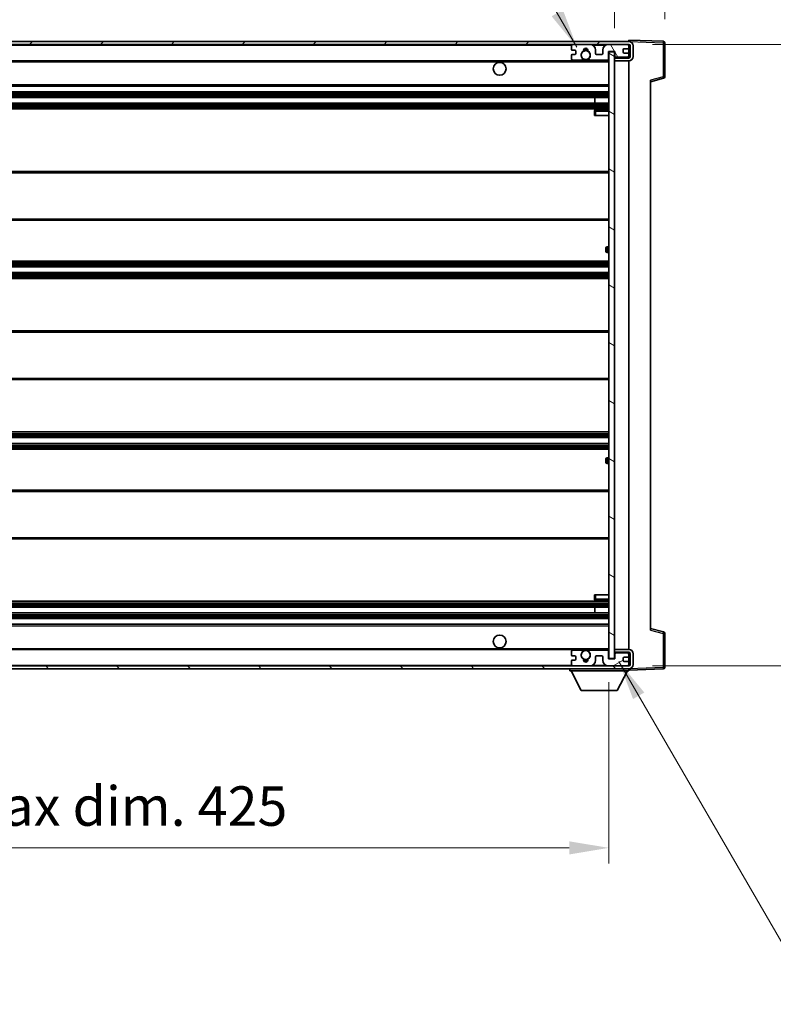
# Model space of a CAD drawing. Units: millimetres. Extents: x 6 to 12001, y 8 to 1554.
# Drawn here: x 2960 to 3223, y 970 to 1313 of the extents above; entities that cross this region are included whole.
import ezdxf

# ---------------------------------------------------------------- set-up
doc = ezdxf.new("R2010")
doc.units = ezdxf.units.MM
for name, color, linetype, lineweight in [('Dimension (ISO)', 7, 'Continuous', 18), ('Dimension (ISO) @ 1', 7, 'Continuous', 18), ('Symbol (ISO) @ 1', 7, 'Continuous', 18), ('Visible (ISO)', 7, 'Continuous', 35), ('Visible Narrow (ISO)', 7, 'Continuous', 25)]:
    doc.layers.add(name, color=color, linetype=linetype, lineweight=lineweight)
doc.layers.add('Hatch (ISO)', color=1, linetype='Continuous', lineweight=18, true_color=0xff0000)
doc.styles.add('Note Text (TK)', font='MS PGothic.ttf')
doc.dimstyles.new('Default - Method 1b (TK)', dxfattribs={"dimscale": 4, "dimtxt": 2.5, "dimasz": 2.5, "dimexe": 1, "dimexo": 1.5, "dimgap": 1, "dimtad": 1, "dimtoh": 1, "dimrnd": 1e-08, "dimdsep": 46, "dimtxsty": 'Note Text (TK)', "dimcen": 0.09, "dimdle": 5, "dimclrd": 100, "dimclre": 100, "dimclrt": 7, "dimadec": 1, "dimazin": 1, "dimtfac": 1, "dimtmove": 0, "dimatfit": 3, "dimfxl": 0, "dimtolj": 1, "dimlwd": -1, "dimlwe": -1, "dimarcsym": 0})
doc.dimstyles.new('Default - Method 1b (TK)$7', dxfattribs={"dimscale": 4, "dimtxt": 2.5, "dimasz": 2.5, "dimexe": 1, "dimexo": 1.5, "dimgap": 1, "dimtad": 1, "dimtoh": 1, "dimrnd": 1e-08, "dimdsep": 46, "dimtxsty": 'Note Text (TK)', "dimcen": 0.09, "dimdle": 5, "dimclrd": 256, "dimclre": 100, "dimclrt": 7, "dimadec": 1, "dimazin": 1, "dimtfac": 1, "dimtmove": 0, "dimatfit": 3, "dimfxl": 0, "dimtolj": 1, "dimlwd": -1, "dimlwe": -1, "dimarcsym": 0})

# ---------------------------------------------------------------- blocks, each defined once
blk = doc.blocks.new('*D109')
at = {"layer": 'Defpoints', "color": 0, "transparency": 16777216}
for p in [(3165.43, 1090.82), (2740.43, 1090.72), (3165.43, 1024.82)]:
    blk.add_point(p, dxfattribs=at)
at = {"layer": 'Dimension (ISO)', "color": 100, "transparency": 16777216}
for p, q in [((2740.43, 1082.47), (2740.43, 1019.32)), ((3165.43, 1082.57), (3165.43, 1019.32)), ((2754.18, 1024.82), (3151.68, 1024.82))]:
    blk.add_line(p, q, dxfattribs=at)
for points in [[(2754.18, 1027.11), (2754.18, 1022.53), (2740.43, 1024.82)], [(3151.68, 1027.11), (3151.68, 1022.53), (3165.43, 1024.82)]]:
    blk.add_solid(points, dxfattribs=at)
at = {"layer": 'Dimension (ISO)', "color": 7, "transparency": 16777216, "insert": (2848.56, 1039.38), "char_height": 13.75, "attachment_point": 4, "style": 'Note Text (TK)'}
blk.add_mtext('\\A1;\\fＭＳ Ｐゴシック|b0|i0;\\H13.7500;有効寸法 / Max dim. 425', dxfattribs=at)
blk = doc.blocks.new('*D110')
at = {"layer": 'Defpoints', "color": 0, "transparency": 16777216}
for p in [(3172.43, 1304.72), (3172.43, 1088.22), (3276.93, 1088.22)]:
    blk.add_point(p, dxfattribs=at)
at = {"layer": 'Dimension (ISO)', "color": 100, "transparency": 16777216}
for p, q in [((3180.68, 1304.72), (3282.43, 1304.72)), ((3276.93, 1290.97), (3276.93, 1101.97)), ((3180.68, 1088.22), (3282.43, 1088.22))]:
    blk.add_line(p, q, dxfattribs=at)
for points in [[(3274.64, 1290.97), (3279.23, 1290.97), (3276.93, 1304.72)], [(3274.64, 1101.97), (3279.23, 1101.97), (3276.93, 1088.22)]]:
    blk.add_solid(points, dxfattribs=at)
at = {"layer": 'Dimension (ISO)', "color": 7, "transparency": 16777216, "insert": (3262.37, 1085.06), "char_height": 13.75, "attachment_point": 4, "rotation": 90, "style": 'Note Text (TK)'}
blk.add_mtext('\\A1;\\fＭＳ Ｐゴシック|b0|i0;\\H13.7500;有効寸法 / Max dim. 216.5', dxfattribs=at)
blk = doc.blocks.new('*D111')
at = {"layer": 'Defpoints', "color": 0, "transparency": 16777216}
for p in [(3184.93, 1332.8), (3184.93, 1305.3), (3167.43, 1302.12)]:
    blk.add_point(p, dxfattribs=at)
at = {"layer": 'Dimension (ISO)', "color": 100, "transparency": 16777216}
for p, q in [((3167.43, 1310.37), (3167.43, 1338.3)), ((3184.93, 1313.55), (3184.93, 1338.3)), ((3153.68, 1332.8), (3139.93, 1332.8)), ((3167.43, 1332.8), (3184.93, 1332.8)), ((3198.68, 1332.8), (3212.43, 1332.8))]:
    blk.add_line(p, q, dxfattribs=at)
for points in [[(3153.68, 1335.09), (3153.68, 1330.51), (3167.43, 1332.8)], [(3198.68, 1335.09), (3198.68, 1330.51), (3184.93, 1332.8)]]:
    blk.add_solid(points, dxfattribs=at)
at = {"layer": 'Dimension (ISO)', "color": 7, "transparency": 16777216, "insert": (3160.72, 1345.17), "char_height": 13.75, "attachment_point": 4, "style": 'Note Text (TK)'}
blk.add_mtext('\\A1;17.5', dxfattribs=at)

msp = doc.modelspace()

# ---------------------------------------------------------------- hatches: boundary and pattern name
at = {"layer": 'Hatch (ISO)'}
h = msp.add_hatch(dxfattribs=at)
h.set_pattern_fill('ANSI31', color=256, scale=139.7, style=0)
h.set_pattern_definition([(45, (1499.993, -35.531), (-12.34785, 12.34785), [])])
edge = h.paths.add_edge_path()
edge.add_line((3172.4339, 1299.9669), (3167.4339, 1299.9669))
edge.add_line((3167.4339, 1299.9669), (3167.4339, 1298.9669))
edge.add_line((3167.4339, 1298.9669), (3172.4339, 1298.9669))
edge.add_ellipse((3172.4339, 1300.4669), major_axis=(0, -1.5), ratio=1, start_angle=0, end_angle=90)
edge.add_line((3173.9339, 1300.4669), (3173.9339, 1304.2169))
edge.add_ellipse((3172.4339, 1304.2169), major_axis=(1.5, 0), ratio=1, start_angle=0, end_angle=90)
edge.add_line((3172.4339, 1305.7169), (2752.9339, 1305.7169))
edge.add_line((2752.9339, 1305.7169), (2752.9339, 1304.7295))
edge.add_line((2752.9339, 1304.7295), (2752.9339, 1304.7169))
edge.add_line((2752.9339, 1304.7169), (2753.0589, 1304.7169))
edge.add_line((2753.0589, 1304.7169), (2764.6339, 1304.7169))
edge.add_line((2764.6339, 1304.7169), (3152.9339, 1304.7169))
edge.add_line((3152.9339, 1304.7169), (3158.8339, 1304.7169))
edge.add_line((3158.8339, 1304.7169), (3165.3339, 1304.7169))
edge.add_line((3165.3339, 1304.7169), (3171.9339, 1304.7169))
edge.add_line((3171.9339, 1304.7169), (3172.4339, 1304.7169))
edge.add_ellipse((3172.4339, 1304.2169), major_axis=(0, 0.5), ratio=1, start_angle=270, end_angle=360, ccw=False)
edge.add_line((3172.9339, 1304.2169), (3172.9339, 1300.4669))
edge.add_ellipse((3172.4339, 1300.4669), major_axis=(0.5, 0), ratio=1, start_angle=270, end_angle=360, ccw=False)
h = msp.add_hatch(dxfattribs=at)
h.set_pattern_fill('ANSI31', color=256, scale=139.7, angle=75.000175, style=0)
h.set_pattern_definition([(120.0002, (1499.993, -35.531), (-15.12294, -8.7313), [])])
edge = h.paths.add_edge_path()
edge.add_ellipse((3152.9339, 1304.2169), major_axis=(0, 0.5), ratio=1, start_angle=0, end_angle=90)
edge.add_line((3152.4339, 1304.2169), (3152.4339, 1303.0169))
edge.add_ellipse((3152.7339, 1303.0169), major_axis=(-0.3, 0), ratio=1, start_angle=0, end_angle=90)
edge.add_line((3152.7339, 1302.7169), (3153.6339, 1302.7169))
edge.add_ellipse((3153.6339, 1302.4169), major_axis=(0, 0.3), ratio=1, start_angle=270, end_angle=360, ccw=False)
edge.add_line((3153.9339, 1302.4169), (3153.9339, 1301.5169))
edge.add_ellipse((3153.6339, 1301.5169), major_axis=(0.3, 0), ratio=1, start_angle=270, end_angle=360, ccw=False)
edge.add_line((3153.6339, 1301.2169), (3152.7339, 1301.2169))
edge.add_ellipse((3152.7339, 1300.9169), major_axis=(0, 0.3), ratio=1, start_angle=0, end_angle=90)
edge.add_line((3152.4339, 1300.9169), (3152.4339, 1299.7169))
edge.add_ellipse((3152.9339, 1299.7169), major_axis=(-0.5, 0), ratio=1, start_angle=0, end_angle=90)
edge.add_line((3152.9339, 1299.2169), (3155.9583, 1299.2169))
edge.add_ellipse((3155.9583, 1299.6169), major_axis=(0, -0.4), ratio=1, start_angle=0, end_angle=132.45415)
edge.add_ellipse((3157.4339, 1300.9669), major_axis=(-1.1805, -1.08), ratio=1, start_angle=261.020412, end_angle=360, ccw=False)
edge.add_ellipse((3156.3859, 1302.5518), major_axis=(0.1655, -0.2502), ratio=1, start_angle=0, end_angle=60.082872)
edge.add_ellipse((3157.4339, 1302.6169), major_axis=(-0.7486, -0.0465), ratio=1, start_angle=172.885131, end_angle=360, ccw=False)
edge.add_ellipse((3158.4819, 1302.5518), major_axis=(-0.2994, 0.0186), ratio=1, start_angle=0, end_angle=60.082872)
edge.add_ellipse((3157.4339, 1300.9669), major_axis=(0.8825, 1.3346), ratio=1, start_angle=261.020412, end_angle=360, ccw=False)
edge.add_ellipse((3158.9095, 1299.6169), major_axis=(-0.2951, 0.27), ratio=1, start_angle=0, end_angle=132.45415)
edge.add_line((3158.9095, 1299.2169), (3164.9339, 1299.2169))
edge.add_ellipse((3164.9339, 1299.6169), major_axis=(0, -0.4), ratio=1, start_angle=0, end_angle=90)
edge.add_line((3165.3339, 1299.6169), (3165.3339, 1302.2169))
edge.add_line((3165.3339, 1302.2169), (3167.5339, 1302.2169))
edge.add_line((3167.5339, 1302.2169), (3167.5339, 1300.6169))
edge.add_ellipse((3167.9339, 1300.6169), major_axis=(-0.4, 0), ratio=1, start_angle=0, end_angle=90)
edge.add_line((3167.9339, 1300.2169), (3171.9339, 1300.2169))
edge.add_ellipse((3171.9339, 1300.7169), major_axis=(0, -0.5), ratio=1, start_angle=0, end_angle=90)
edge.add_line((3172.4339, 1300.7169), (3172.4339, 1301.4169))
edge.add_ellipse((3172.1339, 1301.4169), major_axis=(0.3, 0), ratio=1, start_angle=0, end_angle=90)
edge.add_line((3172.1339, 1301.7169), (3170.7339, 1301.7169))
edge.add_ellipse((3170.7339, 1302.0169), major_axis=(0, -0.3), ratio=1, start_angle=270, end_angle=360, ccw=False)
edge.add_line((3170.4339, 1302.0169), (3170.4339, 1302.9169))
edge.add_ellipse((3170.7339, 1302.9169), major_axis=(-0.3, 0), ratio=1, start_angle=270, end_angle=360, ccw=False)
edge.add_line((3170.7339, 1303.2169), (3172.1339, 1303.2169))
edge.add_ellipse((3172.1339, 1303.5169), major_axis=(0, -0.3), ratio=1, start_angle=0, end_angle=90)
edge.add_line((3172.4339, 1303.5169), (3172.4339, 1304.2169))
edge.add_ellipse((3171.9339, 1304.2169), major_axis=(0.5, 0), ratio=1, start_angle=0, end_angle=90)
edge.add_line((3171.9339, 1304.7169), (3165.3339, 1304.7169))
edge.add_ellipse((3165.3339, 1302.7169), major_axis=(0, 2), ratio=1, start_angle=0, end_angle=90)
edge.add_line((3163.3339, 1302.7169), (3163.3339, 1301.5169))
edge.add_ellipse((3163.0339, 1301.5169), major_axis=(0.3, 0), ratio=1, start_angle=270, end_angle=360, ccw=False)
edge.add_line((3163.0339, 1301.2169), (3161.1339, 1301.2169))
edge.add_ellipse((3161.1339, 1301.5169), major_axis=(0, -0.3), ratio=1, start_angle=270, end_angle=360, ccw=False)
edge.add_line((3160.8339, 1301.5169), (3160.8339, 1302.7169))
edge.add_ellipse((3158.8339, 1302.7169), major_axis=(2, 0), ratio=1, start_angle=0, end_angle=90)
edge.add_line((3158.8339, 1304.7169), (3152.9339, 1304.7169))
h = msp.add_hatch(dxfattribs=at)
h.set_pattern_fill('ANSI31', color=256, scale=139.7, angle=105.000246, style=0)
h.set_pattern_definition([(150.0002, (1499.993, -35.531), (-8.73119, -15.123), [])])
h.paths.add_polyline_path([(3167.4339, 1302.1169), (3165.4339, 1302.1169), (3165.4339, 1090.8169), (3167.4339, 1090.8169), (3167.4339, 1092.9669), (3167.4339, 1093.9669), (3167.4339, 1298.9669), (3167.4339, 1299.9669)])
h = msp.add_hatch(dxfattribs=at)
h.set_pattern_fill('ANSI31', color=256, scale=139.7, angle=90.00021, style=0)
h.set_pattern_definition([(135.0002, (1499.993, -35.531), (-12.3478, -12.3479), [])])
edge = h.paths.add_edge_path()
edge.add_line((3167.4339, 1092.9669), (3172.4339, 1092.9669))
edge.add_ellipse((3172.4339, 1092.4669), major_axis=(0, 0.5), ratio=1, start_angle=270, end_angle=360, ccw=False)
edge.add_line((3172.9339, 1092.4669), (3172.9339, 1088.7169))
edge.add_ellipse((3172.4339, 1088.7169), major_axis=(0.5, 0), ratio=1, start_angle=270, end_angle=360, ccw=False)
edge.add_line((3172.4339, 1088.2169), (3171.9339, 1088.2169))
edge.add_line((3171.9339, 1088.2169), (3165.3339, 1088.2169))
edge.add_line((3165.3339, 1088.2169), (3158.8339, 1088.2169))
edge.add_line((3158.8339, 1088.2169), (3152.9339, 1088.2169))
edge.add_line((3152.9339, 1088.2169), (2764.6339, 1088.2169))
edge.add_line((2764.6339, 1088.2169), (2753.0589, 1088.2169))
edge.add_line((2753.0589, 1088.2169), (2752.9339, 1088.2169))
edge.add_line((2752.9339, 1088.2169), (2752.9339, 1088.2043))
edge.add_line((2752.9339, 1088.2043), (2752.9339, 1087.2169))
edge.add_line((2752.9339, 1087.2169), (3172.4339, 1087.2169))
edge.add_ellipse((3172.4339, 1088.7169), major_axis=(0, -1.5), ratio=1, start_angle=0, end_angle=90)
edge.add_line((3173.9339, 1088.7169), (3173.9339, 1092.4669))
edge.add_ellipse((3172.4339, 1092.4669), major_axis=(1.5, 0), ratio=1, start_angle=0, end_angle=90)
edge.add_line((3172.4339, 1093.9669), (3167.4339, 1093.9669))
edge.add_line((3167.4339, 1093.9669), (3167.4339, 1092.9669))
h = msp.add_hatch(dxfattribs=at)
h.set_pattern_fill('ANSI31', color=256, scale=139.7, angle=-14.999978, style=0)
h.set_pattern_definition([(30, (1499.993, -35.531), (-8.73126, 15.12297), [])])
edge = h.paths.add_edge_path()
edge.add_ellipse((3152.9339, 1088.7169), major_axis=(-0.5, 0), ratio=1, start_angle=0, end_angle=90)
edge.add_line((3152.9339, 1088.2169), (3158.8339, 1088.2169))
edge.add_ellipse((3158.8339, 1090.2169), major_axis=(0, -2), ratio=1, start_angle=0, end_angle=90)
edge.add_line((3160.8339, 1090.2169), (3160.8339, 1091.4169))
edge.add_ellipse((3161.1339, 1091.4169), major_axis=(-0.3, 0), ratio=1, start_angle=270, end_angle=360, ccw=False)
edge.add_line((3161.1339, 1091.7169), (3163.0339, 1091.7169))
edge.add_ellipse((3163.0339, 1091.4169), major_axis=(0, 0.3), ratio=1, start_angle=270, end_angle=360, ccw=False)
edge.add_line((3163.3339, 1091.4169), (3163.3339, 1090.2169))
edge.add_ellipse((3165.3339, 1090.2169), major_axis=(-2, 0), ratio=1, start_angle=0, end_angle=90)
edge.add_line((3165.3339, 1088.2169), (3171.9339, 1088.2169))
edge.add_ellipse((3171.9339, 1088.7169), major_axis=(0, -0.5), ratio=1, start_angle=0, end_angle=90)
edge.add_line((3172.4339, 1088.7169), (3172.4339, 1089.4169))
edge.add_ellipse((3172.1339, 1089.4169), major_axis=(0.3, 0), ratio=1, start_angle=0, end_angle=90)
edge.add_line((3172.1339, 1089.7169), (3170.7339, 1089.7169))
edge.add_ellipse((3170.7339, 1090.0169), major_axis=(0, -0.3), ratio=1, start_angle=270, end_angle=360, ccw=False)
edge.add_line((3170.4339, 1090.0169), (3170.4339, 1090.9169))
edge.add_ellipse((3170.7339, 1090.9169), major_axis=(-0.3, 0), ratio=1, start_angle=270, end_angle=360, ccw=False)
edge.add_line((3170.7339, 1091.2169), (3172.1339, 1091.2169))
edge.add_ellipse((3172.1339, 1091.5169), major_axis=(0, -0.3), ratio=1, start_angle=0, end_angle=90)
edge.add_line((3172.4339, 1091.5169), (3172.4339, 1092.2169))
edge.add_ellipse((3171.9339, 1092.2169), major_axis=(0.5, 0), ratio=1, start_angle=0, end_angle=90)
edge.add_line((3171.9339, 1092.7169), (3167.9339, 1092.7169))
edge.add_ellipse((3167.9339, 1092.3169), major_axis=(0, 0.4), ratio=1, start_angle=0, end_angle=90)
edge.add_line((3167.5339, 1092.3169), (3167.5339, 1090.7169))
edge.add_line((3167.5339, 1090.7169), (3165.3339, 1090.7169))
edge.add_line((3165.3339, 1090.7169), (3165.3339, 1093.3169))
edge.add_ellipse((3164.9339, 1093.3169), major_axis=(0.4, 0), ratio=1, start_angle=0, end_angle=90)
edge.add_line((3164.9339, 1093.7169), (3158.9095, 1093.7169))
edge.add_ellipse((3158.9095, 1093.3169), major_axis=(0, 0.4), ratio=1, start_angle=0, end_angle=132.45415)
edge.add_ellipse((3157.4339, 1091.9669), major_axis=(1.1805, 1.08), ratio=1, start_angle=261.020412, end_angle=360, ccw=False)
edge.add_ellipse((3158.4819, 1090.3821), major_axis=(-0.1655, 0.2502), ratio=1, start_angle=0, end_angle=60.082872)
edge.add_ellipse((3157.4339, 1090.3169), major_axis=(0.7486, 0.0465), ratio=1, start_angle=172.885131, end_angle=360, ccw=False)
edge.add_ellipse((3156.3859, 1090.3821), major_axis=(0.2994, -0.0186), ratio=1, start_angle=0, end_angle=60.082872)
edge.add_ellipse((3157.4339, 1091.9669), major_axis=(-0.8825, -1.3346), ratio=1, start_angle=261.020412, end_angle=360, ccw=False)
edge.add_ellipse((3155.9583, 1093.3169), major_axis=(0.2951, -0.27), ratio=1, start_angle=0, end_angle=132.45415)
edge.add_line((3155.9583, 1093.7169), (3152.9339, 1093.7169))
edge.add_ellipse((3152.9339, 1093.2169), major_axis=(0, 0.5), ratio=1, start_angle=0, end_angle=90)
edge.add_line((3152.4339, 1093.2169), (3152.4339, 1092.0169))
edge.add_ellipse((3152.7339, 1092.0169), major_axis=(-0.3, 0), ratio=1, start_angle=0, end_angle=90)
edge.add_line((3152.7339, 1091.7169), (3153.6339, 1091.7169))
edge.add_ellipse((3153.6339, 1091.4169), major_axis=(0, 0.3), ratio=1, start_angle=270, end_angle=360, ccw=False)
edge.add_line((3153.9339, 1091.4169), (3153.9339, 1090.5169))
edge.add_ellipse((3153.6339, 1090.5169), major_axis=(0.3, 0), ratio=1, start_angle=270, end_angle=360, ccw=False)
edge.add_line((3153.6339, 1090.2169), (3152.7339, 1090.2169))
edge.add_ellipse((3152.7339, 1089.9169), major_axis=(0, 0.3), ratio=1, start_angle=0, end_angle=90)
edge.add_line((3152.4339, 1089.9169), (3152.4339, 1088.7169))

# ---------------------------------------------------------------- linework, layer by layer
at = {"layer": 'Visible (ISO)'}
for p, q in [((3172.4339, 1305.7169), (2752.9339, 1305.7169)), ((2752.9339, 1304.7169), (3172.4339, 1304.7169)), ((3152.4339, 1304.2169), (3152.4339, 1303.0169)), ((3158.8339, 1304.7169), (3152.9339, 1304.7169)), ((3171.9339, 1304.7169), (3165.3339, 1304.7169)), ((3172.4339, 1305.7172), (3172.4339, 1306.2169)), ((3184.4513, 1305.7972), (3172.4339, 1306.2169)), ((3172.4339, 1305.7169), (3172.4339, 1305.7172)), ((3172.4339, 1304.2169), (3172.4339, 1304.7169)), ((3172.4339, 1303.5169), (3172.4339, 1304.2169)), ((3172.4339, 1301.4169), (3172.4339, 1303.5169)), ((3172.9339, 1304.2169), (3172.9339, 1300.4669)), ((3173.9339, 1300.4669), (3173.9339, 1304.2169)), ((3184.9339, 1293.3859), (3184.9339, 1305.2976)), ((3152.4339, 1300.9169), (3152.4339, 1299.7169)), ((3152.7339, 1302.7169), (3153.6339, 1302.7169)), ((3153.6339, 1301.2169), (3152.7339, 1301.2169)), ((3153.9339, 1302.4169), (3153.9339, 1301.5169)), ((3160.8339, 1301.5169), (3160.8339, 1302.7169)), ((3163.0339, 1301.2169), (3161.1339, 1301.2169)), ((3163.3339, 1302.7169), (3163.3339, 1301.5169)), ((3165.3339, 1299.6169), (3165.3339, 1302.2169)), ((3165.3339, 1302.2169), (3167.5339, 1302.2169)), ((3167.4339, 1302.1169), (3165.4339, 1302.1169)), ((3165.4339, 1302.1169), (3165.4339, 1090.8169)), ((3167.4339, 1090.8169), (3167.4339, 1302.1169)), ((3172.4339, 1299.9669), (3167.4339, 1299.9669)), ((3167.4339, 1299.9669), (3167.4339, 1298.9669)), ((3167.5339, 1302.2169), (3167.5339, 1300.6169)), ((3167.9339, 1300.2169), (3171.9339, 1300.2169)), ((3170.4339, 1302.0169), (3170.4339, 1302.9169)), ((3170.7339, 1303.2169), (3172.1339, 1303.2169)), ((3172.1339, 1301.7169), (3170.7339, 1301.7169)), ((3172.4339, 1300.7169), (3172.4339, 1301.4169)), ((3172.4339, 1299.9669), (3172.4339, 1300.7169)), ((2764.9339, 1298.9669), (3156.7936, 1298.9669)), ((3152.9339, 1299.2169), (3155.9583, 1299.2169)), ((3158.0742, 1298.9669), (3165.4339, 1298.9669)), ((3158.9095, 1299.2169), (3164.9339, 1299.2169)), ((3167.4339, 1298.9669), (3172.4339, 1298.9669)), ((3172.4339, 1093.9669), (3172.4339, 1298.9669)), ((2764.9339, 1290.2169), (3165.4339, 1290.2169)), ((3179.9339, 1291.7169), (3184.558, 1292.9016)), ((3179.9339, 1292.2286), (3179.9339, 1100.7052)), ((2764.9339, 1288.2169), (3165.4339, 1288.2169)), ((2764.9339, 1286.2169), (3165.4339, 1286.2169)), ((2764.9339, 1284.2169), (3165.4339, 1284.2169)), ((3160.6213, 1284.2169), (3160.6213, 1286.2169)), ((3160.6339, 1284.2169), (3160.6339, 1286.2169)), ((2764.9339, 1282.2169), (3165.4339, 1282.2169)), ((3160.4339, 1281.4669), (3160.4339, 1279.9669)), ((3160.9339, 1279.9669), (3160.4339, 1279.9669)), ((3165.4339, 1281.9669), (3160.9339, 1281.9669)), ((3160.9339, 1279.9669), (3165.4339, 1279.9669)), ((2764.9339, 1260.4669), (3165.4339, 1260.4669)), ((2764.9339, 1243.4669), (3165.4339, 1243.4669)), ((3164.4339, 1232.7169), (3164.4339, 1233.7169)), ((3165.4339, 1234.2169), (3164.9339, 1234.2169)), ((3164.9339, 1232.2169), (3165.4339, 1232.2169)), ((2764.9339, 1229.2169), (3165.4339, 1229.2169)), ((2764.9339, 1227.2169), (3165.4339, 1227.2169)), ((2764.9339, 1225.2169), (3165.4339, 1225.2169)), ((2764.9339, 1223.2169), (3165.4339, 1223.2169)), ((2764.9339, 1204.9669), (3165.4339, 1204.9669)), ((2764.9339, 1187.9669), (3165.4339, 1187.9669)), ((2764.9339, 1169.7169), (3165.4339, 1169.7169)), ((2764.9339, 1167.7169), (3165.4339, 1167.7169)), ((2764.9339, 1165.7169), (3165.4339, 1165.7169)), ((2764.9339, 1163.7169), (3165.4339, 1163.7169)), ((3164.4339, 1159.2169), (3164.4339, 1160.2169)), ((3165.4339, 1160.7169), (3164.9339, 1160.7169)), ((3164.9339, 1158.7169), (3165.4339, 1158.7169)), ((2764.9339, 1149.4669), (3165.4339, 1149.4669)), ((2764.9339, 1132.4669), (3165.4339, 1132.4669)), ((3160.4339, 1112.9669), (3160.9339, 1112.9669)), ((3160.4339, 1112.9669), (3160.4339, 1111.4669)), ((3160.9339, 1112.9669), (3165.4339, 1112.9669)), ((2764.9339, 1110.7169), (3165.4339, 1110.7169)), ((2764.9339, 1108.7169), (3165.4339, 1108.7169)), ((3160.6213, 1106.7169), (3160.6213, 1108.7169)), ((3160.6339, 1106.7169), (3160.6339, 1108.7169)), ((3160.9339, 1110.9669), (3165.4339, 1110.9669)), ((2764.9339, 1106.7169), (3165.4339, 1106.7169)), ((2764.9339, 1104.7169), (3165.4339, 1104.7169)), ((2764.9339, 1102.7169), (3165.4339, 1102.7169)), ((3184.558, 1100.0322), (3179.9339, 1101.2169)), ((3184.9339, 1087.6363), (3184.9339, 1099.5479)), ((2764.9339, 1093.9669), (3156.7936, 1093.9669)), ((3152.4339, 1093.2169), (3152.4339, 1092.0169)), ((3152.7339, 1091.7169), (3153.6339, 1091.7169)), ((3155.9583, 1093.7169), (3152.9339, 1093.7169)), ((3153.9339, 1091.4169), (3153.9339, 1090.5169)), ((3158.0742, 1093.9669), (3165.4339, 1093.9669)), ((3164.9339, 1093.7169), (3158.9095, 1093.7169)), ((3160.8339, 1090.2169), (3160.8339, 1091.4169)), ((3161.1339, 1091.7169), (3163.0339, 1091.7169)), ((3163.3339, 1091.4169), (3163.3339, 1090.2169)), ((3165.3339, 1090.7169), (3165.3339, 1093.3169)), ((3165.4339, 1090.8169), (3167.4339, 1090.8169)), ((3172.4339, 1093.9669), (3167.4339, 1093.9669)), ((3167.4339, 1093.9669), (3167.4339, 1092.9669)), ((3167.4339, 1092.9669), (3172.4339, 1092.9669)), ((3167.5339, 1092.3169), (3167.5339, 1090.7169)), ((3171.9339, 1092.7169), (3167.9339, 1092.7169)), ((3170.4339, 1090.0169), (3170.4339, 1090.9169)), ((3170.7339, 1091.2169), (3172.1339, 1091.2169)), ((3172.4339, 1092.2169), (3172.4339, 1092.9669)), ((3172.4339, 1091.5169), (3172.4339, 1092.2169)), ((3172.4339, 1089.4169), (3172.4339, 1091.5169)), ((3172.9339, 1092.4669), (3172.9339, 1088.7169)), ((3173.9339, 1088.7169), (3173.9339, 1092.4669)), ((3172.4339, 1088.2169), (2752.9339, 1088.2169)), ((3152.4339, 1089.9169), (3152.4339, 1088.7169)), ((3153.6339, 1090.2169), (3152.7339, 1090.2169)), ((3152.9339, 1088.2169), (3158.8339, 1088.2169)), ((3167.5339, 1090.7169), (3165.3339, 1090.7169)), ((3165.3339, 1088.2169), (3171.9339, 1088.2169)), ((3172.1339, 1089.7169), (3170.7339, 1089.7169)), ((3172.4339, 1088.7169), (3172.4339, 1089.4169)), ((3172.4339, 1088.2169), (3172.4339, 1088.7169)), ((2752.9339, 1087.2169), (3172.4339, 1087.2169)), ((3151.8339, 1087.2169), (3151.8339, 1086.5169)), ((3151.8339, 1086.5169), (3172.4339, 1086.5169)), ((3155.8839, 1079.6169), (3152.3339, 1086.5169)), ((3168.3839, 1079.6169), (3171.9339, 1086.5169)), ((3172.4339, 1087.2169), (3172.4339, 1086.5169)), ((3172.4339, 1086.7169), (3184.4513, 1087.1366)), ((3155.8839, 1079.6169), (3168.3839, 1079.6169))]:
    msp.add_line(p, q, dxfattribs=at)
for centre, radius in [((3157.4339, 1300.9669), 1.5706), ((3127.4339, 1296.2169), 2.25), ((3127.4339, 1096.7169), 2.25), ((3157.4339, 1091.9669), 1.5706)]:
    msp.add_circle(centre, radius, dxfattribs=at)
for centre, radius, start, end in [((3152.9339, 1304.2169), 0.5, 90, 180), ((3158.8339, 1302.7169), 2, 0, 90), ((3165.3339, 1302.7169), 2, 90, 180), ((3171.9339, 1304.2169), 0.5, 0, 90), ((3172.1339, 1303.5169), 0.3, 270, 0), ((3172.4339, 1304.2169), 1.5, 0, 90), ((3172.4339, 1304.2169), 0.5, 0, 90), ((3184.4339, 1305.2976), 0.5, 0, 88), ((3152.7339, 1303.0169), 0.3, 180, 270), ((3152.7339, 1300.9169), 0.3, 90, 180), ((3153.6339, 1302.4169), 0.3, 0, 90), ((3153.6339, 1301.5169), 0.3, 270, 0), ((3157.4339, 1300.9669), 1.6, 123.474563, 222.45415), ((3156.3859, 1302.5518), 0.3, 303.474563, 3.557435), ((3157.4339, 1302.6169), 0.75, 356.442565, 183.557435), ((3157.4339, 1300.9669), 2, 68.96053, 111.03947), ((3157.4339, 1300.9669), 2.1, 71.451, 108.549), ((3158.4819, 1302.5518), 0.3, 176.442565, 236.525437), ((3157.4339, 1300.9669), 1.6, 317.54585, 56.525437), ((3161.1339, 1301.5169), 0.3, 180, 270), ((3163.0339, 1301.5169), 0.3, 270, 0), ((3167.9339, 1300.6169), 0.4, 180, 270), ((3170.7339, 1302.9169), 0.3, 90, 180), ((3170.7339, 1302.0169), 0.3, 180, 270), ((3171.9339, 1300.7169), 0.5, 270, 0), ((3172.1339, 1301.4169), 0.3, 0, 90), ((3172.4339, 1300.4669), 1.5, 270, 0), ((3172.4339, 1300.4669), 0.5, 270, 0), ((3152.9339, 1299.7169), 0.5, 180, 270), ((3155.9583, 1299.6169), 0.4, 270, 42.45415), ((3157.4339, 1300.9669), 2.1, 233.298213, 252.24721), ((3157.4339, 1300.9669), 2, 233.932491, 306.067509), ((3157.4339, 1300.9669), 2.1, 287.75279, 306.701787), ((3158.9095, 1299.6169), 0.4, 137.54585, 270), ((3164.9339, 1299.6169), 0.4, 270, 0), ((3184.4339, 1293.3859), 0.5, 284.37, 0), ((3160.9339, 1281.4669), 0.5, 90, 180), ((3164.9339, 1233.7169), 0.5, 90, 180), ((3164.9339, 1232.7169), 0.5, 180, 270), ((3164.9339, 1160.2169), 0.5, 90, 180), ((3164.9339, 1159.2169), 0.5, 180, 270), ((3160.9339, 1111.4669), 0.5, 180, 270), ((3184.4339, 1099.5479), 0.5, 0, 75.63), ((3152.9339, 1093.2169), 0.5, 90, 180), ((3152.7339, 1092.0169), 0.3, 180, 270), ((3153.6339, 1091.4169), 0.3, 0, 90), ((3157.4339, 1091.9669), 1.6, 137.54585, 236.525437), ((3155.9583, 1093.3169), 0.4, 317.54585, 90), ((3157.4339, 1091.9669), 2.1, 107.75279, 126.701787), ((3157.4339, 1091.9669), 2, 53.932491, 126.067509), ((3157.4339, 1091.9669), 2.1, 53.298213, 72.24721), ((3157.4339, 1091.9669), 1.6, 303.474563, 42.45415), ((3158.9095, 1093.3169), 0.4, 90, 222.45415), ((3161.1339, 1091.4169), 0.3, 90, 180), ((3163.0339, 1091.4169), 0.3, 0, 90), ((3164.9339, 1093.3169), 0.4, 0, 90), ((3167.9339, 1092.3169), 0.4, 90, 180), ((3170.7339, 1090.9169), 0.3, 90, 180), ((3171.9339, 1092.2169), 0.5, 0, 90), ((3172.1339, 1091.5169), 0.3, 270, 0), ((3172.4339, 1092.4669), 1.5, 0, 90), ((3172.4339, 1092.4669), 0.5, 0, 90), ((3152.7339, 1089.9169), 0.3, 90, 180), ((3152.9339, 1088.7169), 0.5, 180, 270), ((3153.6339, 1090.5169), 0.3, 270, 0), ((3156.3859, 1090.3821), 0.3, 356.442565, 56.525437), ((3157.4339, 1090.3169), 0.75, 176.442565, 3.557435), ((3157.4339, 1091.9669), 2, 248.96053, 291.03947), ((3157.4339, 1091.9669), 2.1, 251.451, 288.549), ((3158.4819, 1090.3821), 0.3, 123.474563, 183.557435), ((3158.8339, 1090.2169), 2, 270, 0), ((3165.3339, 1090.2169), 2, 180, 270), ((3170.7339, 1090.0169), 0.3, 180, 270), ((3171.9339, 1088.7169), 0.5, 270, 0), ((3172.1339, 1089.4169), 0.3, 0, 90), ((3172.4339, 1088.7169), 0.5, 270, 0), ((3172.4339, 1088.7169), 1.5, 270, 0), ((3184.4339, 1087.6363), 0.5, 272, 0)]:
    msp.add_arc(centre, radius, start, end, dxfattribs=at)
for points in [[(3158.0742, 1298.9669), (3158.0742, 1298.9669), (3158.0697, 1298.9655), (3158.054, 1298.9605), (3158.0427, 1298.9571), (3158.0159, 1298.9491), (3157.995, 1298.9432), (3157.9349, 1298.9271), (3157.8806, 1298.9144), (3157.7127, 1298.8818), (3157.5611, 1298.8669), (3157.3066, 1298.8669), (3157.1551, 1298.8818), (3156.9872, 1298.9144), (3156.9328, 1298.9271), (3156.8728, 1298.9432), (3156.8519, 1298.9491), (3156.8251, 1298.9571), (3156.8138, 1298.9605), (3156.7981, 1298.9655), (3156.7936, 1298.9669), (3156.7936, 1298.9669)], [(3156.7936, 1093.9669), (3156.7936, 1093.9669), (3156.7981, 1093.9684), (3156.8138, 1093.9733), (3156.8251, 1093.9767), (3156.8519, 1093.9847), (3156.8728, 1093.9907), (3156.9328, 1094.0067), (3156.9872, 1094.0194), (3157.1551, 1094.052), (3157.3066, 1094.0669), (3157.5611, 1094.0669), (3157.7127, 1094.052), (3157.8806, 1094.0194), (3157.9349, 1094.0067), (3157.995, 1093.9907), (3158.0159, 1093.9847), (3158.0427, 1093.9767), (3158.054, 1093.9733), (3158.0697, 1093.9684), (3158.0742, 1093.9669), (3158.0742, 1093.9669)]]:
    msp.add_open_spline(points, degree=3, knots=[-0.138483255, -0.138483255, -0.138483255, -0.138483255, -0.133571418, -0.133571418, -0.128659582, -0.128659582, -0.122121983, -0.122121983, -0.107412624, -0.107412624, -0.069241628, -0.069241628, -0.031070631, -0.031070631, -0.016361272, -0.016361272, -0.009823674, -0.009823674, -0.004911837, -0.004911837, 0, 0, 0, 0], dxfattribs=at)
at = {"layer": 'Visible Narrow (ISO)'}
for p, q in [((2764.9339, 1304.4169), (3152.4756, 1304.4169)), ((3159.8875, 1304.4169), (3164.2803, 1304.4169)), ((3172.3921, 1304.4169), (3172.4339, 1304.4169)), ((3172.4339, 1305.7172), (3172.4435, 1305.7169)), ((3172.5289, 1305.7139), (3184.4513, 1305.2976)), ((3184.4513, 1305.2976), (3184.4513, 1293.3859)), ((3184.4513, 1305.2976), (3184.9339, 1305.2976)), ((2764.9339, 1298.6669), (3165.4339, 1298.6669)), ((3184.4513, 1293.3859), (3179.9339, 1292.2286)), ((3184.9339, 1293.3859), (3184.4513, 1293.3859)), ((2764.9339, 1290.7169), (3165.4339, 1290.7169)), ((2764.9339, 1287.7169), (3165.4339, 1287.7169)), ((2764.9339, 1287.2376), (3165.4339, 1287.2376)), ((2764.9339, 1286.8046), (3165.4339, 1286.8046)), ((2764.9339, 1286.2839), (3165.4339, 1286.2839)), ((2764.9339, 1284.1499), (3165.4339, 1284.1499)), ((2764.9339, 1283.6292), (3165.4339, 1283.6292)), ((2764.9339, 1283.1962), (3165.4339, 1283.1962)), ((2764.9339, 1282.7169), (3165.4339, 1282.7169)), ((3160.4339, 1281.4669), (3160.9339, 1281.4669)), ((3160.9339, 1281.9669), (3160.9339, 1281.4669)), ((3160.9339, 1279.9669), (3160.9339, 1281.4669)), ((3160.9339, 1281.4669), (3165.4339, 1281.4669)), ((2764.9339, 1259.9669), (3165.4339, 1259.9669)), ((2764.9339, 1243.9669), (3165.4339, 1243.9669)), ((3164.9339, 1234.2169), (3164.9339, 1232.2169)), ((2764.9339, 1228.7169), (3165.4339, 1228.7169)), ((2764.9339, 1228.2376), (3165.4339, 1228.2376)), ((2764.9339, 1227.8046), (3165.4339, 1227.8046)), ((2764.9339, 1227.2839), (3165.4339, 1227.2839)), ((2764.9339, 1225.1499), (3165.4339, 1225.1499)), ((2764.9339, 1224.6292), (3165.4339, 1224.6292)), ((2764.9339, 1224.1962), (3165.4339, 1224.1962)), ((2764.9339, 1223.7169), (3165.4339, 1223.7169)), ((2764.9339, 1204.4669), (3165.4339, 1204.4669)), ((2764.9339, 1188.4669), (3165.4339, 1188.4669)), ((2764.9339, 1169.2169), (3165.4339, 1169.2169)), ((2764.9339, 1168.7376), (3165.4339, 1168.7376)), ((2764.9339, 1168.3046), (3165.4339, 1168.3046)), ((2764.9339, 1167.7839), (3165.4339, 1167.7839)), ((2764.9339, 1165.6499), (3165.4339, 1165.6499)), ((2764.9339, 1165.1292), (3165.4339, 1165.1292)), ((2764.9339, 1164.6962), (3165.4339, 1164.6962)), ((2764.9339, 1164.2169), (3165.4339, 1164.2169)), ((3164.9339, 1160.7169), (3164.9339, 1158.7169)), ((2764.9339, 1148.9669), (3165.4339, 1148.9669)), ((2764.9339, 1132.9669), (3165.4339, 1132.9669)), ((3160.9339, 1111.4669), (3160.4339, 1111.4669)), ((3160.9339, 1111.4669), (3160.9339, 1112.9669)), ((3160.9339, 1111.4669), (3160.9339, 1110.9669)), ((3165.4339, 1111.4669), (3160.9339, 1111.4669)), ((2764.9339, 1110.2169), (3165.4339, 1110.2169)), ((2764.9339, 1109.7376), (3165.4339, 1109.7376)), ((2764.9339, 1109.3046), (3165.4339, 1109.3046)), ((2764.9339, 1108.7839), (3165.4339, 1108.7839)), ((2764.9339, 1106.6499), (3165.4339, 1106.6499)), ((2764.9339, 1106.1292), (3165.4339, 1106.1292)), ((2764.9339, 1105.6962), (3165.4339, 1105.6962)), ((2764.9339, 1105.2169), (3165.4339, 1105.2169)), ((2764.9339, 1102.2169), (3165.4339, 1102.2169)), ((3179.9339, 1100.7052), (3184.4513, 1099.5479)), ((3184.4513, 1099.5479), (3184.9339, 1099.5479)), ((3184.4513, 1099.5479), (3184.4513, 1087.6363)), ((2764.9339, 1094.2669), (3165.4339, 1094.2669)), ((2764.9339, 1088.5169), (3152.4756, 1088.5169)), ((3159.8875, 1088.5169), (3164.2803, 1088.5169)), ((3172.3921, 1088.5169), (3172.4339, 1088.5169)), ((3184.4513, 1087.6363), (3172.5289, 1087.2199)), ((3184.9339, 1087.6363), (3184.4513, 1087.6363)), ((3172.4435, 1087.2169), (3172.4339, 1087.2166))]:
    msp.add_line(p, q, dxfattribs=at)
for centre, major_axis, ratio, start_param, end_param in [((3184.4339, 1305.2976), (0.0174, 0.4997), 0.03487826, 4.71360696, 6.28318531), ((3184.4339, 1293.3859), (0.1241, -0.4844), 0.03380887, 0, 1.56213477), ((3184.4339, 1099.5479), (0.1241, 0.4844), 0.03380887, 4.72105054, 6.28318531), ((3184.4339, 1087.6363), (0.0174, -0.4997), 0.03487826, 0, 1.56957835)]:
    msp.add_ellipse(centre, major_axis=major_axis, ratio=ratio, start_param=start_param, end_param=end_param, dxfattribs=at)

# ---------------------------------------------------------------- dimensions: what is measured, and where the dimension line sits
at = {"layer": 'Dimension (ISO) @ 1', "color": 100, "true_color": 0x00ff3f}
dim = msp.add_linear_dim(base=(3184.9339, 1332.7976), p1=(3167.4339, 1302.1169), p2=(3184.9339, 1305.2976), dimstyle='Default - Method 1b (TK)', override={"dimscale": 1, "dimtxt": 13.75, "dimasz": 13.75, "dimexe": 5.5, "dimexo": 8.25, "dimgap": 5.5, "dimtoh": 0, "dimdec": 2, "dimcen": 0.495, "dimtol": 0, "dimlim": 0, "dimtp": 0, "dimtm": 0, "dimtdec": 2, "dimtix": 0, "dimtofl": 1, "dimtmove": 0, "dimatfit": 1}, dxfattribs=at)
dim.commit()
dim.dimension.update_dxf_attribs({"geometry": '*D111', "text_midpoint": (3176.1839, 1332.7976), "dimtype": 128})
dim = msp.add_linear_dim(base=(3276.9339, 1088.2169), p1=(3172.4339, 1304.7169), p2=(3172.4339, 1088.2169), angle=270, text='\\fＭＳ Ｐゴシック|b0|i0;\\H13.7500;有効寸法 / Max dim. <>', dimstyle='Default - Method 1b (TK)', override={"dimscale": 1, "dimtxt": 13.75, "dimasz": 13.75, "dimexe": 5.5, "dimexo": 8.25, "dimgap": 5.5, "dimtoh": 0, "dimdec": 2, "dimcen": 0.495, "dimtol": 0, "dimlim": 0, "dimtp": 0, "dimtm": 0, "dimtdec": 2, "dimtix": 0, "dimtofl": 0, "dimtmove": 0, "dimatfit": 1}, dxfattribs=at)
dim.commit()
dim.dimension.update_dxf_attribs({"geometry": '*D110', "text_midpoint": (3276.9339, 1196.4669), "dimtype": 128})
dim = msp.add_linear_dim(base=(3165.4339, 1024.8169), p1=(2740.4339, 1090.7169), p2=(3165.4339, 1090.8169), text='\\fＭＳ Ｐゴシック|b0|i0;\\H13.7500;有効寸法 / Max dim. <>', dimstyle='Default - Method 1b (TK)', override={"dimscale": 1, "dimtxt": 13.75, "dimasz": 13.75, "dimexe": 5.5, "dimexo": 8.25, "dimgap": 5.5, "dimtoh": 0, "dimdec": 2, "dimcen": 0.495, "dimtol": 0, "dimlim": 0, "dimtp": 0, "dimtm": 0, "dimtdec": 2, "dimtix": 0, "dimtofl": 0, "dimtmove": 0, "dimatfit": 1}, dxfattribs=at)
dim.commit()
dim.dimension.update_dxf_attribs({"geometry": '*D109', "text_midpoint": (2952.9339, 1024.8169), "dimtype": 128})

# ---------------------------------------------------------------- leaders
at = {"layer": 'Symbol (ISO) @ 1', "color": 100, "true_color": 0x00ff40, "annotation_type": 0, "has_hookline": 1}
for points, hookline_direction, text_width in [([(3154.3643, 1303.716), (3093.9731, 1408.81), (3080.2231, 1408.81)], 1, 233.2812), ([(3168.9745, 1089.6977), (3238.1806, 970.3226), (3251.9306, 970.3226)], 0, 236.0156)]:
    msp.add_leader(points, dimstyle='Default - Method 1b (TK)$7', override={"dimscale": 1, "dimtxt": 13.75, "dimasz": 13.75, "dimgap": 0, "dimtad": 1}, dxfattribs=dict(at, hookline_direction=hookline_direction, text_width=text_width))

doc.saveas('drawing.dxf')
